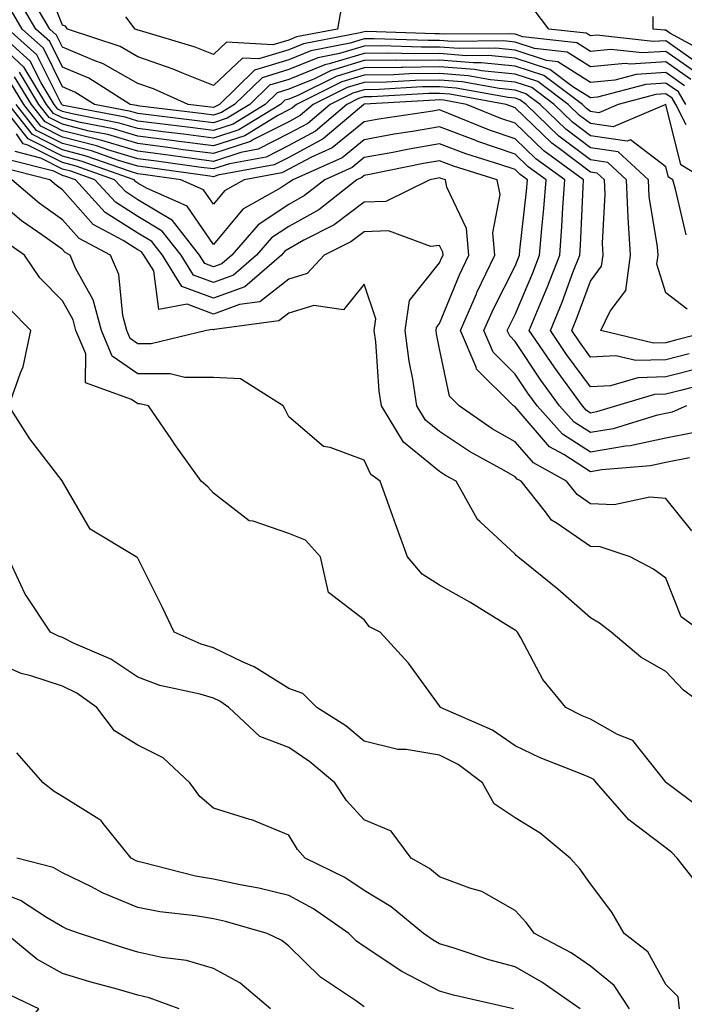
# Model space of a CAD drawing. Units: inches. Extents: x 1016003 to 1018643, y 7229258 to 7231898.
# Drawn here: x 1018352 to 1018440, y 7229493 to 7229623 of the extents above; entities that cross this region are included whole.
import ezdxf

# ---------------------------------------------------------------- set-up
doc = ezdxf.new("R2010")
doc.units = ezdxf.units.IN
doc.header["$MEASUREMENT"] = 0
doc.layers.add('Contour_10167229', color=7, linetype='Continuous', true_color=0xaf4b4e)

msp = doc.modelspace()

# ---------------------------------------------------------------- linework, layer by layer
at = {"layer": 'Contour_10167229'}
for points in [[(1018442.17, 7229616.04, 2972), (1018438.05, 7229618.95, 2972), (1018434.88, 7229618.75, 2972), (1018430.76, 7229619.21, 2972), (1018428.05, 7229618.95, 2972), (1018426.23, 7229620.1, 2972), (1018419.07, 7229620.9, 2972), (1018418.05, 7229621.24, 2972), (1018417.42, 7229621.3, 2972), (1018408.74, 7229621.23, 2972), (1018408.05, 7229621.29, 2972), (1018407.41, 7229621.28, 2972), (1018398.4, 7229621.57, 2972), (1018398.05, 7229621.56, 2972), (1018397.53, 7229621.4, 2972), (1018390.02, 7229619.95, 2972), (1018388.05, 7229619.15, 2972), (1018384.08, 7229617.95, 2972), (1018381.9, 7229618.07, 2972), (1018378.05, 7229614.41, 2972), (1018373.88, 7229616.09, 2972), (1018372.74, 7229616.61, 2972), (1018368.05, 7229618.23, 2972), (1018365.71, 7229619.58, 2972), (1018358.72, 7229621.92, 2972), (1018358.43, 7229622.3, 2972), (1018358.05, 7229622.41, 2972), (1018355.33, 7229629.2, 2972)], [(1018440.52, 7229614.39, 2974), (1018438.05, 7229616.14, 2974), (1018434.09, 7229615.88, 2974), (1018431.27, 7229615.14, 2974), (1018428.05, 7229614.84, 2974), (1018423.71, 7229617.58, 2974), (1018422.22, 7229617.75, 2974), (1018418.05, 7229619.12, 2974), (1018415.49, 7229619.36, 2974), (1018410.65, 7229619.32, 2974), (1018408.05, 7229619.53, 2974), (1018405.63, 7229619.5, 2974), (1018400.3, 7229619.67, 2974), (1018398.05, 7229619.63, 2974), (1018394.79, 7229618.66, 2974), (1018391.88, 7229618.09, 2974), (1018388.05, 7229616.54, 2974), (1018384.51, 7229615.46, 2974), (1018380.87, 7229611.92, 2974), (1018379.12, 7229610.85, 2974), (1018378.05, 7229610.49, 2974), (1018376.79, 7229610.66, 2974), (1018368.3, 7229611.67, 2974), (1018368.05, 7229611.71, 2974), (1018367.88, 7229611.75, 2974), (1018367.01, 7229611.92, 2974), (1018361.54, 7229615.41, 2974), (1018358.05, 7229616.87, 2974), (1018356.38, 7229620.25, 2974), (1018354.52, 7229621.92, 2974), (1018352.14, 7229626.01, 2974)], [(1018441.35, 7229615.22, 2973), (1018438.05, 7229617.55, 2973), (1018433.37, 7229617.24, 2973), (1018432.64, 7229617.33, 2973), (1018428.05, 7229616.9, 2973), (1018424.97, 7229618.84, 2973), (1018420.64, 7229619.33, 2973), (1018418.05, 7229620.17, 2973), (1018416.46, 7229620.33, 2973), (1018409.69, 7229620.28, 2973), (1018408.05, 7229620.41, 2973), (1018406.52, 7229620.39, 2973), (1018399.35, 7229620.62, 2973), (1018398.05, 7229620.6, 2973), (1018396.17, 7229620.04, 2973), (1018390.95, 7229619.02, 2973), (1018388.05, 7229617.84, 2973), (1018383.5, 7229616.47, 2973), (1018378.85, 7229611.92, 2973), (1018378.35, 7229611.62, 2973), (1018378.05, 7229611.52, 2973), (1018377.69, 7229611.56, 2973), (1018374.69, 7229611.92, 2973), (1018370.1, 7229613.97, 2973), (1018368.05, 7229614.69, 2973), (1018363.45, 7229617.32, 2973), (1018362.25, 7229617.72, 2973), (1018358.05, 7229619.5, 2973), (1018357.25, 7229621.12, 2973), (1018356.36, 7229621.92, 2973), (1018354, 7229625.97, 2973)], [(1018395.02, 7229624.95, 2971), (1018394.49, 7229621.92, 2971), (1018389.09, 7229620.88, 2971), (1018388.05, 7229620.45, 2971), (1018385.94, 7229619.81, 2971), (1018379.79, 7229620.18, 2971), (1018378.05, 7229618.52, 2971), (1018375.63, 7229619.5, 2971), (1018368.27, 7229621.7, 2971), (1018368.05, 7229621.77, 2971), (1018367.96, 7229621.83, 2971), (1018367.69, 7229621.92, 2971), (1018366.45, 7229623.52, 2971)], [(1018440.71, 7229611.92, 2975), (1018439.7, 7229613.57, 2975), (1018438.05, 7229614.73, 2975), (1018435.4, 7229614.57, 2975), (1018429, 7229612.87, 2975), (1018428.05, 7229612.78, 2975), (1018425.71, 7229614.26, 2975), (1018422.67, 7229616.54, 2975), (1018418.05, 7229618.05, 2975), (1018414.52, 7229618.39, 2975), (1018411.6, 7229618.37, 2975), (1018408.05, 7229618.65, 2975), (1018404.74, 7229618.61, 2975), (1018401.24, 7229618.73, 2975), (1018398.05, 7229618.68, 2975), (1018393.42, 7229617.29, 2975), (1018392.81, 7229617.16, 2975), (1018388.05, 7229615.23, 2975), (1018385.5, 7229614.47, 2975), (1018382.9, 7229611.92, 2975), (1018379.9, 7229610.07, 2975), (1018378.05, 7229609.47, 2975), (1018375.89, 7229609.76, 2975), (1018369.45, 7229610.52, 2975), (1018368.05, 7229610.7, 2975), (1018367.11, 7229610.98, 2975), (1018362.28, 7229611.92, 2975), (1018359.69, 7229613.56, 2975), (1018358.05, 7229614.25, 2975), (1018355.51, 7229619.38, 2975), (1018352.7, 7229621.92, 2975), (1018350.99, 7229624.86, 2975)], [(1018443, 7229616.87, 2971), (1018438.05, 7229620.36, 2971), (1018436.38, 7229620.25, 2971), (1018428.88, 7229621.09, 2971), (1018428.05, 7229621.01, 2971), (1018427.49, 7229621.36, 2971), (1018422.54, 7229621.92, 2971), (1018420.6, 7229624.47, 2971)], [(1018444.37, 7229618.24, 2970), (1018438.59, 7229621.38, 2970), (1018438.05, 7229621.76, 2970), (1018437.88, 7229621.75, 2970), (1018436.36, 7229621.92, 2970), (1018436.37, 7229623.6, 2970)], [(1018440.73, 7229594.6, 2978), (1018439.3, 7229600.67, 2978), (1018438.95, 7229601.92, 2978), (1018438.38, 7229602.25, 2978), (1018438.05, 7229603.62, 2978), (1018433.35, 7229607.22, 2978), (1018432.93, 7229607.04, 2978), (1018428.05, 7229607.76, 2978), (1018425.68, 7229609.55, 2978), (1018423.23, 7229611.92, 2978), (1018420.27, 7229614.14, 2978), (1018418.05, 7229614.87, 2978), (1018414.79, 7229615.18, 2978), (1018411.85, 7229615.72, 2978), (1018408.05, 7229616.02, 2978), (1018404.01, 7229615.96, 2978), (1018401.98, 7229615.85, 2978), (1018398.05, 7229615.8, 2978), (1018395.07, 7229614.9, 2978), (1018389.08, 7229611.92, 2978), (1018388.52, 7229611.45, 2978), (1018388.05, 7229611.2, 2978), (1018386.59, 7229610.46, 2978), (1018382.2, 7229607.77, 2978), (1018378.05, 7229606.41, 2978), (1018373.18, 7229607.05, 2978), (1018372.88, 7229607.09, 2978), (1018368.05, 7229607.71, 2978), (1018364.81, 7229608.68, 2978), (1018360.45, 7229609.52, 2978), (1018358.05, 7229610.13, 2978), (1018356.86, 7229610.73, 2978), (1018355.93, 7229611.92, 2978), (1018352.95, 7229616.82, 2978), (1018348.05, 7229621.36, 2978)], [(1018443.31, 7229601.92, 2977), (1018440.02, 7229603.89, 2977), (1018438.05, 7229611.92, 2977), (1018431.04, 7229608.93, 2977), (1018428.05, 7229609.37, 2977), (1018426.59, 7229610.46, 2977), (1018425.1, 7229611.92, 2977), (1018421.07, 7229614.94, 2977), (1018418.05, 7229615.92, 2977), (1018413.62, 7229616.35, 2977), (1018412.66, 7229616.53, 2977), (1018408.05, 7229616.9, 2977), (1018403.14, 7229616.83, 2977), (1018402.95, 7229616.82, 2977), (1018398.05, 7229616.75, 2977), (1018394.33, 7229615.64, 2977), (1018389.24, 7229613.11, 2977), (1018388.05, 7229612.62, 2977), (1018387.51, 7229612.46, 2977), (1018386.96, 7229611.92, 2977), (1018381.43, 7229608.54, 2977), (1018378.05, 7229607.43, 2977), (1018374.09, 7229607.96, 2977), (1018371.74, 7229608.23, 2977), (1018368.05, 7229608.71, 2977), (1018365.58, 7229609.45, 2977), (1018359.31, 7229610.66, 2977), (1018358.05, 7229610.98, 2977), (1018357.42, 7229611.3, 2977), (1018356.94, 7229611.92, 2977), (1018355.2, 7229614.77, 2977), (1018353.77, 7229617.64, 2977), (1018349.04, 7229621.92, 2977)], [(1018440.75, 7229609.22, 2976), (1018439.38, 7229611.92, 2976), (1018438.87, 7229612.74, 2976), (1018438.05, 7229613.33, 2976), (1018436.73, 7229613.24, 2976), (1018431.73, 7229611.92, 2976), (1018429.15, 7229610.82, 2976), (1018428.05, 7229610.98, 2976), (1018427.51, 7229611.38, 2976), (1018426.97, 7229611.92, 2976), (1018421.87, 7229615.74, 2976), (1018418.05, 7229616.99, 2976), (1018413.56, 7229617.43, 2976), (1018412.55, 7229617.42, 2976), (1018408.05, 7229617.77, 2976), (1018403.85, 7229617.72, 2976), (1018402.2, 7229617.77, 2976), (1018398.05, 7229617.72, 2976), (1018393.6, 7229616.37, 2976), (1018391.44, 7229615.31, 2976), (1018388.05, 7229613.93, 2976), (1018386.51, 7229613.46, 2976), (1018384.92, 7229611.92, 2976), (1018380.66, 7229609.31, 2976), (1018378.05, 7229608.45, 2976), (1018374.98, 7229608.85, 2976), (1018370.59, 7229609.38, 2976), (1018368.05, 7229609.7, 2976), (1018366.34, 7229610.21, 2976), (1018358.18, 7229611.79, 2976), (1018358.05, 7229611.83, 2976), (1018357.99, 7229611.86, 2976), (1018357.94, 7229611.92, 2976), (1018357.77, 7229612.2, 2976), (1018354.64, 7229618.51, 2976), (1018350.86, 7229621.92, 2976)], [(1018440.87, 7229584.74, 2979), (1018438.05, 7229586.93, 2979), (1018436.84, 7229590.71, 2979), (1018437.01, 7229591.92, 2979), (1018436.94, 7229593.03, 2979), (1018435.84, 7229599.71, 2979), (1018435.73, 7229601.92, 2979), (1018431.74, 7229605.61, 2979), (1018428.05, 7229606.16, 2979), (1018424.77, 7229608.64, 2979), (1018421.36, 7229611.92, 2979), (1018419.47, 7229613.34, 2979), (1018418.05, 7229613.8, 2979), (1018415.96, 7229614.01, 2979), (1018411.04, 7229614.91, 2979), (1018408.05, 7229615.14, 2979), (1018404.87, 7229615.1, 2979), (1018401, 7229614.87, 2979), (1018398.05, 7229614.83, 2979), (1018395.81, 7229614.16, 2979), (1018391.3, 7229611.92, 2979), (1018389.54, 7229610.43, 2979), (1018388.05, 7229609.62, 2979), (1018383.38, 7229607.25, 2979), (1018382.97, 7229607, 2979), (1018378.05, 7229605.39, 2979), (1018374.06, 7229605.91, 2979), (1018372.3, 7229606.17, 2979), (1018368.05, 7229606.71, 2979), (1018364.04, 7229607.91, 2979), (1018361.59, 7229608.38, 2979), (1018358.05, 7229609.28, 2979), (1018356.3, 7229610.17, 2979), (1018354.92, 7229611.92, 2979), (1018352.33, 7229616.2, 2979)], [(1018441.15, 7229578.82, 2981), (1018438.05, 7229578.03, 2981), (1018434.06, 7229577.93, 2981), (1018431.41, 7229578.56, 2981), (1018428.05, 7229578.4, 2981), (1018426.57, 7229580.44, 2981), (1018425.56, 7229581.92, 2981), (1018426.28, 7229583.69, 2981), (1018428.05, 7229588.49, 2981), (1018429.52, 7229590.45, 2981), (1018429.73, 7229591.92, 2981), (1018429.63, 7229593.5, 2981), (1018429.98, 7229599.99, 2981), (1018429.9, 7229601.92, 2981), (1018428.94, 7229602.81, 2981), (1018428.05, 7229602.94, 2981), (1018423.91, 7229606.06, 2981), (1018422.91, 7229606.78, 2981), (1018418.05, 7229611.46, 2981), (1018417.71, 7229611.58, 2981), (1018416.86, 7229611.92, 2981), (1018409.41, 7229613.28, 2981), (1018408.05, 7229613.38, 2981), (1018406.6, 7229613.37, 2981), (1018399.06, 7229612.93, 2981), (1018398.05, 7229612.91, 2981), (1018397.29, 7229612.68, 2981), (1018395.76, 7229611.92, 2981), (1018391.59, 7229608.38, 2981), (1018388.05, 7229606.46, 2981), (1018385.03, 7229604.94, 2981), (1018380.17, 7229604.04, 2981), (1018378.05, 7229603.35, 2981), (1018376.41, 7229603.56, 2981), (1018370.52, 7229604.39, 2981), (1018368.05, 7229604.71, 2981), (1018364.07, 7229605.9, 2981), (1018362.56, 7229606.43, 2981), (1018358.05, 7229607.58, 2981), (1018355.17, 7229609.04, 2981), (1018352.91, 7229611.92, 2981), (1018351.08, 7229614.95, 2981)], [(1018444.37, 7229581.92, 2980), (1018439.34, 7229580.63, 2980), (1018438.05, 7229580.3, 2980), (1018436.39, 7229580.26, 2980), (1018429.42, 7229581.92, 2980), (1018430.64, 7229584.51, 2980), (1018432.72, 7229587.25, 2980), (1018433.37, 7229591.92, 2980), (1018433.06, 7229596.91, 2980), (1018433.06, 7229596.93, 2980), (1018432.82, 7229601.92, 2980), (1018430.34, 7229604.21, 2980), (1018428.05, 7229604.55, 2980), (1018423.85, 7229607.72, 2980), (1018419.5, 7229611.92, 2980), (1018418.67, 7229612.54, 2980), (1018418.05, 7229612.74, 2980), (1018417.14, 7229612.83, 2980), (1018410.22, 7229614.09, 2980), (1018408.05, 7229614.26, 2980), (1018405.74, 7229614.23, 2980), (1018400.03, 7229613.9, 2980), (1018398.05, 7229613.87, 2980), (1018396.55, 7229613.42, 2980), (1018393.53, 7229611.92, 2980), (1018390.57, 7229609.4, 2980), (1018388.05, 7229608.04, 2980), (1018383.99, 7229605.98, 2980), (1018381.68, 7229605.55, 2980), (1018378.05, 7229604.36, 2980), (1018375.24, 7229604.73, 2980), (1018371.41, 7229605.28, 2980), (1018368.05, 7229605.71, 2980), (1018363.26, 7229607.13, 2980), (1018362.73, 7229607.24, 2980), (1018358.05, 7229608.43, 2980), (1018355.74, 7229609.61, 2980), (1018353.92, 7229611.92, 2980), (1018351.7, 7229615.57, 2980)], [(1018440.76, 7229571.92, 2984), (1018438.89, 7229571.08, 2984), (1018438.05, 7229570.91, 2984), (1018436.76, 7229570.63, 2984), (1018431.07, 7229568.9, 2984), (1018428.05, 7229568.38, 2984), (1018425.9, 7229569.77, 2984), (1018423.96, 7229571.92, 2984), (1018421.48, 7229575.35, 2984), (1018418.05, 7229580.48, 2984), (1018417.34, 7229581.21, 2984), (1018417.02, 7229581.92, 2984), (1018417.34, 7229582.63, 2984), (1018418.05, 7229584.04, 2984), (1018420.39, 7229589.58, 2984), (1018421.3, 7229591.92, 2984), (1018421.59, 7229595.46, 2984), (1018421.88, 7229598.09, 2984), (1018422.16, 7229601.92, 2984), (1018419.78, 7229603.65, 2984), (1018418.05, 7229605.31, 2984), (1018413.13, 7229607, 2984), (1018412.85, 7229607.12, 2984), (1018408.05, 7229608.92, 2984), (1018404.44, 7229608.31, 2984), (1018402.01, 7229607.96, 2984), (1018398.05, 7229607.23, 2984), (1018395.12, 7229604.85, 2984), (1018388.57, 7229601.92, 2984), (1018388.28, 7229601.69, 2984), (1018388.05, 7229601.56, 2984), (1018387, 7229600.87, 2984), (1018381.95, 7229598.02, 2984), (1018378.05, 7229593.33, 2984), (1018374.56, 7229598.43, 2984), (1018369.17, 7229600.8, 2984), (1018368.05, 7229601.47, 2984), (1018367.78, 7229601.65, 2984), (1018367.53, 7229601.92, 2984), (1018360.53, 7229604.4, 2984), (1018358.05, 7229605.04, 2984), (1018353.48, 7229607.35, 2984), (1018349.91, 7229611.92, 2984)], [(1018444.75, 7229575.22, 2983), (1018440.16, 7229574.03, 2983), (1018438.05, 7229573.49, 2983), (1018436.52, 7229573.45, 2983), (1018431.49, 7229571.92, 2983), (1018428.85, 7229571.12, 2983), (1018428.05, 7229570.97, 2983), (1018427.47, 7229571.34, 2983), (1018426.97, 7229571.92, 2983), (1018424.11, 7229575.86, 2983), (1018423.22, 7229577.09, 2983), (1018419.93, 7229581.92, 2983), (1018421.23, 7229585.1, 2983), (1018422.32, 7229587.65, 2983), (1018423.97, 7229591.92, 2983), (1018424.26, 7229595.71, 2983), (1018424.38, 7229598.25, 2983), (1018424.65, 7229601.92, 2983), (1018420.82, 7229604.69, 2983), (1018418.05, 7229607.36, 2983), (1018414.65, 7229608.52, 2983), (1018409.24, 7229610.73, 2983), (1018408.05, 7229611.18, 2983), (1018407.15, 7229611.02, 2983), (1018400, 7229609.97, 2983), (1018398.05, 7229609.62, 2983), (1018393.81, 7229606.16, 2983), (1018391.06, 7229604.93, 2983), (1018388.05, 7229603.31, 2983), (1018387.13, 7229602.84, 2983), (1018382.14, 7229601.92, 2983), (1018379.52, 7229600.45, 2983), (1018378.05, 7229598.67, 2983), (1018376.73, 7229600.6, 2983), (1018373.73, 7229601.92, 2983), (1018368.75, 7229602.62, 2983), (1018368.05, 7229602.72, 2983), (1018366.92, 7229603.05, 2983), (1018361.2, 7229605.07, 2983), (1018358.05, 7229605.88, 2983), (1018354.05, 7229607.92, 2983), (1018350.91, 7229611.92, 2983)], [(1018442.95, 7229577.02, 2982), (1018438.05, 7229575.76, 2982), (1018434.31, 7229575.66, 2982), (1018430.7, 7229574.57, 2982), (1018428.05, 7229574.45, 2982), (1018424.89, 7229578.76, 2982), (1018422.75, 7229581.92, 2982), (1018424.28, 7229585.69, 2982), (1018425.73, 7229589.6, 2982), (1018426.62, 7229591.92, 2982), (1018426.73, 7229593.24, 2982), (1018427.06, 7229600.93, 2982), (1018427.13, 7229601.92, 2982), (1018421.87, 7229605.74, 2982), (1018418.05, 7229609.41, 2982), (1018416.18, 7229610.05, 2982), (1018411.59, 7229611.92, 2982), (1018408.6, 7229612.47, 2982), (1018408.05, 7229612.51, 2982), (1018407.47, 7229612.5, 2982), (1018398.08, 7229611.95, 2982), (1018398.05, 7229611.95, 2982), (1018397.98, 7229611.92, 2982), (1018392.62, 7229607.35, 2982), (1018388.05, 7229604.88, 2982), (1018386.09, 7229603.88, 2982), (1018378.65, 7229602.52, 2982), (1018378.05, 7229602.32, 2982), (1018377.59, 7229602.38, 2982), (1018369.64, 7229603.51, 2982), (1018368.05, 7229603.72, 2982), (1018365.49, 7229604.48, 2982), (1018361.89, 7229605.76, 2982), (1018358.05, 7229606.73, 2982), (1018354.6, 7229608.47, 2982), (1018351.91, 7229611.92, 2982)], [(1018441.6, 7229568.37, 2985), (1018438.05, 7229567.66, 2985), (1018433.33, 7229566.64, 2985), (1018432.71, 7229566.58, 2985), (1018428.05, 7229565.77, 2985), (1018424.32, 7229568.19, 2985), (1018420.96, 7229571.92, 2985), (1018419.74, 7229573.61, 2985), (1018418.05, 7229576.14, 2985), (1018415.16, 7229579.03, 2985), (1018413.91, 7229581.92, 2985), (1018415.17, 7229584.8, 2985), (1018418.05, 7229590.47, 2985), (1018418.48, 7229591.49, 2985), (1018418.65, 7229591.92, 2985), (1018418.69, 7229592.56, 2985), (1018419.56, 7229600.41, 2985), (1018419.68, 7229601.92, 2985), (1018418.73, 7229602.6, 2985), (1018418.05, 7229603.27, 2985), (1018416.01, 7229603.96, 2985), (1018411.5, 7229605.37, 2985), (1018408.05, 7229606.68, 2985), (1018403.99, 7229605.98, 2985), (1018401.63, 7229605.5, 2985), (1018398.05, 7229604.86, 2985), (1018396.43, 7229603.54, 2985), (1018392.82, 7229601.92, 2985), (1018390.15, 7229599.82, 2985), (1018388.05, 7229598.64, 2985), (1018384.01, 7229595.96, 2985), (1018380.48, 7229591.92, 2985), (1018379.18, 7229590.79, 2985), (1018378.05, 7229590.38, 2985), (1018376.93, 7229590.8, 2985), (1018376.23, 7229591.92, 2985), (1018372.63, 7229596.5, 2985), (1018368.05, 7229599.26, 2985), (1018366.43, 7229600.3, 2985), (1018364.94, 7229601.92, 2985), (1018359.86, 7229603.73, 2985), (1018358.05, 7229604.19, 2985), (1018353.46, 7229606.51, 2985), (1018352.81, 7229606.68, 2985), (1018351.96, 7229608.01, 2985)], [(1018441.16, 7229565.03, 2986), (1018438.05, 7229564.41, 2986), (1018436.01, 7229563.96, 2986), (1018429.55, 7229563.42, 2986), (1018428.05, 7229563.16, 2986), (1018424.51, 7229565.46, 2986), (1018422.63, 7229566.5, 2986), (1018418.05, 7229571.78, 2986), (1018417.96, 7229571.83, 2986), (1018417.84, 7229571.92, 2986), (1018412.94, 7229576.81, 2986), (1018412.89, 7229577.08, 2986), (1018410.8, 7229581.92, 2986), (1018412.92, 7229586.79, 2986), (1018413, 7229586.97, 2986), (1018415.38, 7229591.92, 2986), (1018415.08, 7229594.89, 2986), (1018416.08, 7229599.95, 2986), (1018415.69, 7229601.92, 2986), (1018409.87, 7229603.74, 2986), (1018408.05, 7229604.42, 2986), (1018405.91, 7229604.06, 2986), (1018398.73, 7229602.6, 2986), (1018398.05, 7229602.48, 2986), (1018397.75, 7229602.22, 2986), (1018397.05, 7229601.92, 2986), (1018392.02, 7229597.95, 2986), (1018388.05, 7229595.71, 2986), (1018385.76, 7229594.21, 2986), (1018383.78, 7229591.92, 2986), (1018380.71, 7229589.26, 2986), (1018378.05, 7229588.29, 2986), (1018375.4, 7229589.27, 2986), (1018373.77, 7229591.92, 2986), (1018371.25, 7229595.12, 2986), (1018368.05, 7229597.06, 2986), (1018365.07, 7229598.94, 2986), (1018362.35, 7229601.92, 2986), (1018359.17, 7229603.04, 2986), (1018358.05, 7229603.34, 2986), (1018355.18, 7229604.79, 2986), (1018351.79, 7229605.66, 2986)], [(1018441.49, 7229555.36, 2987), (1018438.05, 7229559.63, 2987), (1018435.93, 7229559.8, 2987), (1018431.17, 7229558.8, 2987), (1018428.05, 7229558.95, 2987), (1018426.29, 7229560.16, 2987), (1018424.89, 7229561.92, 2987), (1018420.48, 7229564.35, 2987), (1018418.05, 7229567.15, 2987), (1018415.03, 7229568.9, 2987), (1018410.65, 7229571.92, 2987), (1018409.35, 7229573.22, 2987), (1018408.05, 7229579.48, 2987), (1018407.63, 7229581.5, 2987), (1018407.57, 7229581.92, 2987), (1018407.63, 7229582.34, 2987), (1018408.05, 7229582.86, 2987), (1018410.68, 7229589.29, 2987), (1018411.94, 7229591.92, 2987), (1018411.59, 7229595.46, 2987), (1018409.02, 7229600.95, 2987), (1018408.82, 7229601.92, 2987), (1018408.24, 7229602.11, 2987), (1018408.05, 7229602.17, 2987), (1018407.84, 7229602.13, 2987), (1018406.77, 7229601.92, 2987), (1018400.92, 7229599.05, 2987), (1018398.05, 7229598.93, 2987), (1018394.05, 7229595.92, 2987), (1018390.03, 7229593.9, 2987), (1018388.05, 7229592.78, 2987), (1018387.53, 7229592.44, 2987), (1018387.08, 7229591.92, 2987), (1018382.24, 7229587.73, 2987), (1018378.05, 7229586.2, 2987), (1018373.89, 7229587.76, 2987), (1018371.31, 7229591.92, 2987), (1018369.88, 7229593.75, 2987), (1018368.05, 7229594.85, 2987), (1018363.71, 7229597.58, 2987), (1018359.76, 7229601.92, 2987), (1018358.5, 7229602.37, 2987), (1018358.05, 7229602.49, 2987), (1018356.91, 7229603.06, 2987), (1018350.76, 7229604.63, 2987)], [(1018442.87, 7229541.92, 2988), (1018440.09, 7229543.96, 2988), (1018438.05, 7229549.07, 2988), (1018436.41, 7229550.28, 2988), (1018433.33, 7229551.92, 2988), (1018429.35, 7229553.22, 2988), (1018428.05, 7229553.28, 2988), (1018423.64, 7229556.33, 2988), (1018422.9, 7229556.77, 2988), (1018422.08, 7229557.89, 2988), (1018418.84, 7229561.92, 2988), (1018418.33, 7229562.2, 2988), (1018418.05, 7229562.53, 2988), (1018416.61, 7229563.36, 2988), (1018412.01, 7229565.88, 2988), (1018408.05, 7229568.53, 2988), (1018406.18, 7229570.05, 2988), (1018405.03, 7229571.92, 2988), (1018404.51, 7229575.46, 2988), (1018404, 7229577.87, 2988), (1018403.48, 7229581.92, 2988), (1018404.07, 7229585.9, 2988), (1018408.05, 7229590.88, 2988), (1018408.35, 7229591.62, 2988), (1018408.5, 7229591.92, 2988), (1018408.46, 7229592.33, 2988), (1018408.05, 7229593.21, 2988), (1018406.89, 7229593.08, 2988), (1018401.29, 7229595.16, 2988), (1018398.05, 7229595.03, 2988), (1018396.27, 7229593.7, 2988), (1018392.75, 7229591.92, 2988), (1018390.5, 7229589.47, 2988), (1018388.05, 7229588.75, 2988), (1018384.23, 7229585.74, 2988), (1018381.5, 7229585.37, 2988), (1018378.05, 7229584.11, 2988), (1018374.56, 7229585.41, 2988), (1018370.82, 7229584.69, 2988), (1018370.15, 7229589.82, 2988), (1018368.85, 7229591.92, 2988), (1018368.5, 7229592.37, 2988), (1018368.05, 7229592.64, 2988), (1018366.09, 7229593.88, 2988), (1018362.11, 7229595.98, 2988), (1018358.05, 7229600.58, 2988), (1018357.27, 7229601.14, 2988), (1018356.35, 7229601.92, 2988), (1018349.74, 7229603.61, 2988)], [(1018443.46, 7229531.92, 2989), (1018440.36, 7229534.23, 2989), (1018438.05, 7229536.68, 2989), (1018434.71, 7229538.58, 2989), (1018430.81, 7229541.92, 2989), (1018429.25, 7229543.12, 2989), (1018428.05, 7229543.82, 2989), (1018423.72, 7229547.59, 2989), (1018418.41, 7229551.92, 2989), (1018418.19, 7229552.06, 2989), (1018418.05, 7229552.24, 2989), (1018413.37, 7229556.6, 2989), (1018413.03, 7229556.9, 2989), (1018413.01, 7229556.96, 2989), (1018410.25, 7229561.92, 2989), (1018408.83, 7229562.7, 2989), (1018408.05, 7229563.22, 2989), (1018403.26, 7229567.13, 2989), (1018400.32, 7229571.92, 2989), (1018400.02, 7229573.89, 2989), (1018399.57, 7229580.4, 2989), (1018399.38, 7229581.92, 2989), (1018399.61, 7229583.48, 2989), (1018398.05, 7229588.06, 2989), (1018395.31, 7229584.66, 2989), (1018391.35, 7229585.22, 2989), (1018388.05, 7229584.24, 2989), (1018386.75, 7229583.22, 2989), (1018378.2, 7229582.07, 2989), (1018378.05, 7229582.01, 2989), (1018377.9, 7229582.07, 2989), (1018377.14, 7229581.92, 2989), (1018369.8, 7229580.17, 2989), (1018368.05, 7229580.17, 2989), (1018367.01, 7229580.88, 2989), (1018366.58, 7229581.92, 2989), (1018366.04, 7229583.93, 2989), (1018365.5, 7229589.37, 2989), (1018364.43, 7229591.92, 2989), (1018360.25, 7229594.12, 2989), (1018358.05, 7229596.62, 2989), (1018354.96, 7229598.83, 2989), (1018351.34, 7229601.92, 2989)], [(1018443.8, 7229517.67, 2990), (1018438.12, 7229521.92, 2990), (1018438.09, 7229521.96, 2990), (1018433.65, 7229527.52, 2990), (1018431.65, 7229528.32, 2990), (1018428.05, 7229530.35, 2990), (1018426.95, 7229530.82, 2990), (1018424.78, 7229531.92, 2990), (1018421.75, 7229535.62, 2990), (1018418.8, 7229541.17, 2990), (1018418.35, 7229541.92, 2990), (1018418.2, 7229542.07, 2990), (1018418.05, 7229542.18, 2990), (1018417.4, 7229542.57, 2990), (1018412.03, 7229545.9, 2990), (1018408.05, 7229548.13, 2990), (1018405.74, 7229549.61, 2990), (1018403.78, 7229551.92, 2990), (1018402.26, 7229556.13, 2990), (1018401.35, 7229558.62, 2990), (1018400.16, 7229561.92, 2990), (1018398.94, 7229562.81, 2990), (1018398.05, 7229564.71, 2990), (1018393.55, 7229566.42, 2990), (1018392.67, 7229566.54, 2990), (1018388.05, 7229570.49, 2990), (1018387.57, 7229571.44, 2990), (1018387.32, 7229571.92, 2990), (1018381.65, 7229575.52, 2990), (1018378.05, 7229575.7, 2990), (1018374.26, 7229575.71, 2990), (1018372.31, 7229576.18, 2990), (1018368.05, 7229576.19, 2990), (1018364.64, 7229578.51, 2990), (1018363.2, 7229581.92, 2990), (1018362.11, 7229585.98, 2990), (1018359.79, 7229590.18, 2990), (1018359.05, 7229591.92, 2990), (1018358.39, 7229592.26, 2990), (1018358.05, 7229592.65, 2990), (1018355.45, 7229594.52, 2990), (1018352.61, 7229596.48, 2990), (1018348.05, 7229600.33, 2990)], [(1018443.3, 7229507.17, 2991), (1018439.56, 7229511.92, 2991), (1018438.82, 7229512.69, 2991), (1018438.05, 7229513.3, 2991), (1018433.13, 7229517, 2991), (1018428.85, 7229521.92, 2991), (1018428.48, 7229522.35, 2991), (1018428.05, 7229522.59, 2991), (1018426.88, 7229523.09, 2991), (1018421.36, 7229525.23, 2991), (1018418.05, 7229526.81, 2991), (1018415.05, 7229528.92, 2991), (1018408.18, 7229531.92, 2991), (1018408.13, 7229532, 2991), (1018408.05, 7229532.14, 2991), (1018403.94, 7229537.81, 2991), (1018400.17, 7229541.92, 2991), (1018398.76, 7229542.63, 2991), (1018398.05, 7229543.56, 2991), (1018393.32, 7229547.19, 2991), (1018392.24, 7229551.92, 2991), (1018390.25, 7229554.12, 2991), (1018388.05, 7229555, 2991), (1018383.34, 7229556.63, 2991), (1018382.81, 7229556.68, 2991), (1018378.05, 7229560.33, 2991), (1018377.3, 7229561.17, 2991), (1018376.44, 7229561.92, 2991), (1018372.95, 7229566.82, 2991), (1018372.54, 7229567.43, 2991), (1018369.47, 7229571.92, 2991), (1018368.32, 7229572.19, 2991), (1018368.05, 7229572.19, 2991), (1018367.19, 7229572.78, 2991), (1018361.11, 7229574.98, 2991), (1018361.12, 7229578.85, 2991), (1018359.83, 7229581.92, 2991), (1018359.45, 7229583.32, 2991), (1018358.05, 7229585.85, 2991), (1018355.05, 7229588.92, 2991), (1018353.02, 7229591.92, 2991), (1018350.09, 7229593.96, 2991)], [(1018439.86, 7229491.92, 2992), (1018439.66, 7229493.53, 2992), (1018438.05, 7229495.19, 2992), (1018435.65, 7229499.52, 2992), (1018432.5, 7229501.92, 2992), (1018430.88, 7229504.75, 2992), (1018428.05, 7229508.51, 2992), (1018426.63, 7229510.5, 2992), (1018425.34, 7229511.92, 2992), (1018421.37, 7229515.24, 2992), (1018418.05, 7229517.28, 2992), (1018415.26, 7229519.13, 2992), (1018413.74, 7229521.92, 2992), (1018410.49, 7229524.36, 2992), (1018408.05, 7229525.61, 2992), (1018403.62, 7229526.35, 2992), (1018402.49, 7229526.36, 2992), (1018398.05, 7229527.44, 2992), (1018395.61, 7229529.48, 2992), (1018391.76, 7229531.92, 2992), (1018389.89, 7229533.76, 2992), (1018388.05, 7229534.42, 2992), (1018383.45, 7229537.32, 2992), (1018382.1, 7229537.87, 2992), (1018378.05, 7229539.81, 2992), (1018376.43, 7229540.3, 2992), (1018372.87, 7229541.92, 2992), (1018371.31, 7229545.18, 2992), (1018368.05, 7229551.71, 2992), (1018367.96, 7229551.83, 2992), (1018367.8, 7229551.92, 2992), (1018361.7, 7229555.57, 2992), (1018358.05, 7229561.88, 2992), (1018358.04, 7229561.91, 2992), (1018358.03, 7229561.92, 2992), (1018357.98, 7229561.99, 2992), (1018353.7, 7229567.57, 2992), (1018350.95, 7229571.92, 2992), (1018352.46, 7229576.33, 2992), (1018352.85, 7229577.12, 2992), (1018353.84, 7229581.92, 2992), (1018350.99, 7229584.86, 2992)], [(1018433.24, 7229491.92, 2993), (1018431.17, 7229495.04, 2993), (1018428.05, 7229497.61, 2993), (1018425.49, 7229499.36, 2993), (1018420.61, 7229501.92, 2993), (1018419.52, 7229503.39, 2993), (1018418.05, 7229505, 2993), (1018413.64, 7229507.51, 2993), (1018412.03, 7229507.94, 2993), (1018408.05, 7229509.47, 2993), (1018406.69, 7229510.56, 2993), (1018404.26, 7229511.92, 2993), (1018401.64, 7229515.51, 2993), (1018398.05, 7229517.02, 2993), (1018395.7, 7229519.57, 2993), (1018394.14, 7229521.92, 2993), (1018390.85, 7229524.72, 2993), (1018388.05, 7229526.61, 2993), (1018384.21, 7229528.08, 2993), (1018380.12, 7229531.92, 2993), (1018378.89, 7229532.76, 2993), (1018378.05, 7229533.16, 2993), (1018376.28, 7229533.69, 2993), (1018370.97, 7229534.84, 2993), (1018368.05, 7229535.95, 2993), (1018364.46, 7229538.33, 2993), (1018359.5, 7229540.47, 2993), (1018358.05, 7229541.2, 2993), (1018357.5, 7229541.37, 2993), (1018356.46, 7229541.92, 2993), (1018353.22, 7229546.75, 2993), (1018353.08, 7229546.95, 2993), (1018350.82, 7229551.92, 2993)], [(1018426.66, 7229491.92, 2994), (1018421.62, 7229495.49, 2994), (1018418.05, 7229497.52, 2994), (1018414.57, 7229498.44, 2994), (1018409.96, 7229500.01, 2994), (1018408.05, 7229500.58, 2994), (1018407.17, 7229501.04, 2994), (1018405.91, 7229501.92, 2994), (1018401.61, 7229505.48, 2994), (1018398.05, 7229507.66, 2994), (1018395.49, 7229509.36, 2994), (1018390.24, 7229511.92, 2994), (1018389.19, 7229513.06, 2994), (1018388.05, 7229514.98, 2994), (1018383.15, 7229517.02, 2994), (1018382.9, 7229517.07, 2994), (1018378.05, 7229518.58, 2994), (1018376.24, 7229520.11, 2994), (1018374.92, 7229521.92, 2994), (1018371.38, 7229525.25, 2994), (1018368.05, 7229526.93, 2994), (1018364.94, 7229528.81, 2994), (1018362.6, 7229531.92, 2994), (1018359.93, 7229533.8, 2994), (1018358.05, 7229534.74, 2994), (1018353.84, 7229536.13, 2994), (1018352.56, 7229536.43, 2994), (1018348.05, 7229538.4, 2994)], [(1018417.83, 7229491.92, 2995), (1018409.87, 7229493.74, 2995), (1018408.05, 7229494.28, 2995), (1018403.11, 7229496.86, 2995), (1018403.03, 7229496.9, 2995), (1018398.05, 7229500.19, 2995), (1018397.04, 7229500.91, 2995), (1018396.02, 7229501.92, 2995), (1018391.33, 7229505.2, 2995), (1018388.05, 7229506.96, 2995), (1018384.07, 7229507.94, 2995), (1018381.6, 7229508.37, 2995), (1018378.05, 7229509.15, 2995), (1018375.69, 7229509.56, 2995), (1018368.6, 7229511.37, 2995), (1018368.05, 7229511.48, 2995), (1018367.74, 7229511.61, 2995), (1018367.16, 7229511.92, 2995), (1018363.43, 7229516.54, 2995), (1018363.11, 7229516.98, 2995), (1018362.87, 7229517.1, 2995), (1018358.05, 7229520.11, 2995), (1018356.92, 7229520.79, 2995), (1018355.49, 7229521.92, 2995), (1018352.01, 7229525.88, 2995)], [(1018398.05, 7229492.2, 2996), (1018397.03, 7229492.94, 2996), (1018392.27, 7229496.14, 2996), (1018388.05, 7229500.27, 2996), (1018387.14, 7229501.01, 2996), (1018385.16, 7229501.92, 2996), (1018379.65, 7229503.52, 2996), (1018378.05, 7229503.87, 2996), (1018375.69, 7229504.28, 2996), (1018370.94, 7229504.81, 2996), (1018368.05, 7229505.39, 2996), (1018363.43, 7229507.3, 2996), (1018361.81, 7229508.16, 2996), (1018358.05, 7229510, 2996), (1018356.83, 7229510.7, 2996), (1018352.01, 7229511.92, 2996)], [(1018385.62, 7229491.92, 2997), (1018381.54, 7229495.41, 2997), (1018378.05, 7229497.31, 2997), (1018374.47, 7229498.34, 2997), (1018371.22, 7229498.75, 2997), (1018368.05, 7229499.46, 2997), (1018366.15, 7229500.02, 2997), (1018360.3, 7229501.92, 2997), (1018358.66, 7229502.53, 2997), (1018358.05, 7229502.82, 2997), (1018355.93, 7229504.04, 2997), (1018352.46, 7229506.33, 2997), (1018348.05, 7229508.01, 2997)], [(1018373.51, 7229491.92, 2998), (1018369.53, 7229493.4, 2998), (1018368.05, 7229493.75, 2998), (1018365.48, 7229494.49, 2998), (1018361.66, 7229495.53, 2998), (1018358.05, 7229496.65, 2998), (1018354.66, 7229498.53, 2998), (1018350.52, 7229501.92, 2998)], [(1018351.83, 7229488.14, 2999), (1018354.9, 7229491.92, 2999), (1018350.28, 7229494.15, 2999)]]:
    msp.add_polyline3d(points, dxfattribs=at)

doc.saveas('drawing.dxf')
